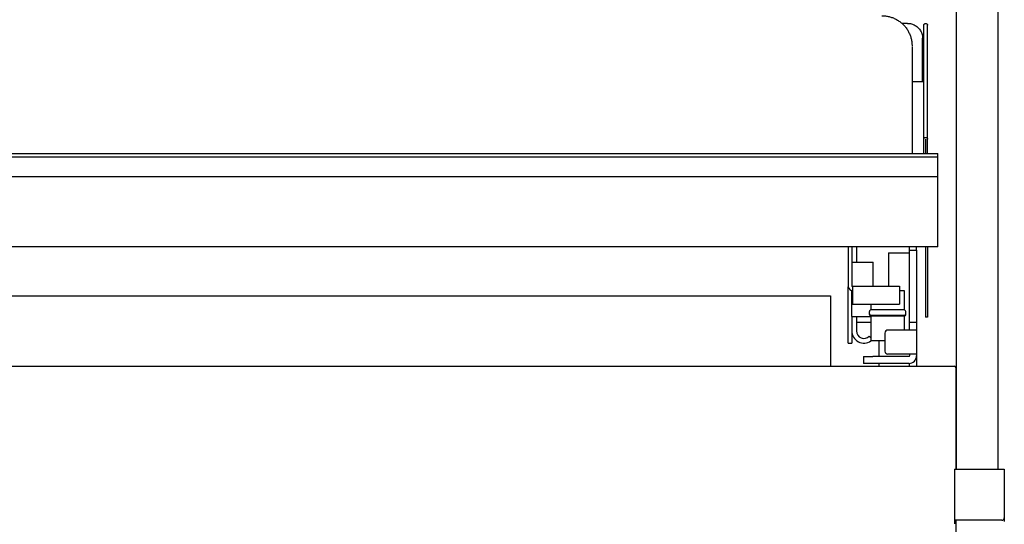
# Model space of a CAD drawing. Extents: x 880 to 5613, y -2677 to 1797.
# Drawn here: x 1206 to 1531, y 489 to 656 of the extents above; entities that cross this region are included whole.
import ezdxf

# ---------------------------------------------------------------- set-up
doc = ezdxf.new("R2010")
doc.units = 0
doc.header["$MEASUREMENT"] = 0
for name, color, linetype in [('50（寸法）', 4, 'CONTINUOUS'), ('60（枠・注記・公差印）', 3, 'CONTINUOUS'), ('GRILLE_1220S1_new_view_1_BL92', 7, 'CONTINUOUS')]:
    doc.layers.add(name, color=color, linetype=linetype)

msp = doc.modelspace()

# ---------------------------------------------------------------- linework, layer by layer
at = {"layer": '50（寸法）', "color": 0}
for p, q in [((1499.369, 654.692), (1497.522, 654.692)), ((1504.769, 611.654), (1504.769, 654.058)), ((1505.969, 611.654), (1505.969, 654.058)), ((1504.369, 635.468), (1504.369, 649.63)), ((1500.869, 647.088), (1500.869, 611.654)), ((1500.869, 635.468), (1504.769, 635.468)), ((1505.369, 616.409), (1505.369, 611.654)), ((902.369, 611.654), (1509.369, 611.654)), ((902.369, 610.613), (1509.369, 610.613)), ((1509.369, 580.789), (1509.369, 611.653)), ((902.369, 604.04), (1509.369, 604.04)), ((1509.369, 580.788), (902.369, 580.788)), ((1479.769, 580.788), (1479.769, 567.812)), ((1480.969, 580.788), (1480.969, 567.812)), ((1482.489, 580.788), (1482.489, 575.731)), ((1500.069, 579.739), (1500.069, 580.788)), ((1500.069, 579.739), (1502.369, 579.739)), ((1500.069, 553.31), (1500.069, 579.739)), ((1502.369, 579.739), (1502.369, 580.788)), ((1502.369, 579.739), (1502.369, 553.284)), ((1505.369, 580.788), (1505.369, 557.565)), ((1505.969, 580.788), (1505.969, 557.565)), ((1493.069, 578.787), (1500.069, 578.787)), ((1493.069, 578.787), (1493.069, 568.037)), ((1480.969, 575.731), (1487.969, 575.731)), ((1487.969, 567.801), (1487.969, 575.731)), ((1479.769, 567.55), (1479.769, 567.612)), ((1479.769, 548.906), (1479.769, 567.55)), ((1480.969, 567.812), (1480.969, 567.807)), ((1481.169, 567.801), (1496.769, 567.801)), ((1481.169, 567.801), (1481.169, 561.813)), ((1496.769, 567.801), (1496.769, 561.813)), ((1496.769, 566.422), (1498.269, 566.422)), ((1498.269, 566.422), (1498.269, 559.938)), ((1480.969, 557.741), (1480.969, 566.167)), ((1481.169, 561.813), (1496.769, 561.813)), ((1481.169, 561.803), (1496.769, 561.803)), ((1487.269, 561.803), (1487.269, 559.938)), ((1498.269, 559.938), (1487.269, 559.938)), ((1480.969, 557.741), (1480.969, 553.001)), ((1480.969, 557.732), (1487.269, 557.732)), ((1482.489, 557.732), (1482.489, 553.001)), ((1486.769, 558.463), (1486.769, 559.438)), ((1498.269, 558.138), (1487.269, 558.138)), ((1487.269, 557.973), (1498.269, 557.973)), ((1487.269, 557.964), (1487.269, 549.788)), ((1498.269, 557.973), (1498.269, 553.31)), ((1498.369, 557.974), (1498.369, 557.974)), ((1498.769, 558.463), (1498.769, 559.438)), ((1505.969, 557.565), (1505.369, 557.565)), ((1482.489, 555.887), (1487.269, 555.887)), ((1500.069, 555.887), (1502.369, 555.887)), ((1480.969, 552.957), (1480.969, 548.906)), ((1486.722, 551.247), (1487.269, 550.701)), ((1491.869, 552.31), (1491.869, 546.31)), ((1499.869, 553.31), (1492.869, 553.31)), ((1500.069, 553.31), (1499.869, 553.31)), ((1500.115, 553.31), (1500.069, 553.31)), ((1502.369, 553.288), (1502.369, 545.288)), ((1479.769, 548.906), (1480.969, 548.906)), ((1487.269, 549.788), (1491.869, 549.788)), ((1489.869, 549.788), (1489.869, 544.584)), ((1484.869, 544.558), (1484.869, 542.258)), ((1499.869, 544.584), (1487.869, 544.584)), ((1502.369, 545.31), (1492.869, 545.31)), ((1500.069, 545.284), (1500.069, 544.784)), ((1502.369, 545.284), (1502.369, 543.026)), ((1499.869, 542.284), (1487.869, 542.284)), ((1489.869, 542.284), (1489.869, 541.309)), ((1500.069, 541.309), (1500.069, 542.292)), ((1502.369, 543.026), (1502.369, 541.309))]:
    msp.add_line(p, q, dxfattribs=at)
for centre, radius, start, end in [((1499.47, 649.63), 4.899, 0.00027, 1.27597), ((1481.169, 567.812), 1.4, 180.00017, 188.21352), ((1481.161, 567.811), 1.393, 188.21511, 190.58599), ((1481.169, 567.812), 1.4, 190.57231, 269.53544), ((1481.169, 567.811), 0.198, 181.36927, 269.98986), ((1487.269, 559.438), 0.5, 89.9989, 179.99892), ((1498.269, 559.438), 0.5, 0.00108, 90.0011), ((1487.269, 558.638), 0.5, 180.04048, 270.00852), ((1487.269, 558.463), 0.5, 179.99405, 258.4342), ((1487.269, 558.47), 0.497, 258.39583, 269.99985), ((1487.269, 558.47), 0.506, 258.60882, 270.00234), ((1498.269, 558.638), 0.5, 269.9989, 359.99892), ((1498.269, 558.47), 0.497, 270.00015, 281.60417), ((1498.269, 558.47), 0.506, 269.99768, 281.39116), ((1498.269, 558.463), 0.5, 281.5658, 0.00595), ((1484.969, 553.001), 4, 179.99953, 305.2295), ((1484.969, 553.001), 2.48, 180.00232, 314.99942), ((1492.869, 552.31), 1, 89.99865, 179.99893), ((1484.948, 553.032), 4.037, 305.22059, 306.38901), ((1492.869, 546.31), 1, 180.00832, 270.00188), ((1499.869, 544.784), 2.5, 269.99878, 359.99878), ((1499.869, 544.784), 0.2, 269.99878, 359.99878)]:
    msp.add_arc(centre, radius, start, end, dxfattribs=at)
for points, knots in [([(1490.869, 657.225), (1491.271, 657.225), (1492.077, 657.176), (1493.268, 656.958), (1494.423, 656.598), (1495.527, 656.102), (1496.563, 655.477), (1497.516, 654.731), (1498.372, 653.876), (1499.119, 652.924), (1499.745, 651.89), (1500.242, 650.787), (1500.602, 649.633), (1500.82, 648.444), (1500.869, 647.639), (1500.869, 647.237)], [0, 0, 0, 0, 1.2075646, 2.4150865, 3.6225258, 4.8298469, 6.0370215, 7.2440296, 8.4508609, 9.6575154, 10.8640033, 12.0703445, 13.2765676, 14.4827078, 15.6888054, 15.6888054, 15.6888054, 15.6888054]), ([(1499.369, 654.692), (1499.587, 654.692), (1500.023, 654.664), (1500.666, 654.537), (1501.287, 654.329), (1501.876, 654.041), (1502.421, 653.68), (1502.914, 653.252), (1503.347, 652.763), (1503.711, 652.223), (1504.001, 651.64), (1504.212, 651.025), (1504.34, 650.388), (1504.369, 649.955), (1504.369, 649.739)], [0, 0, 0, 0, 0.6540053, 1.3078049, 1.9612072, 2.6140471, 3.2661976, 3.9175783, 4.568161, 5.217972, 5.8670904, 6.5156427, 7.1637944, 7.8117386, 7.8117386, 7.8117386, 7.8117386]), ([(1504.769, 654.058), (1504.769, 654.106), (1504.78, 654.202), (1504.832, 654.337), (1504.915, 654.456), (1505.025, 654.552), (1505.154, 654.619), (1505.296, 654.654), (1505.442, 654.654), (1505.583, 654.619), (1505.713, 654.552), (1505.822, 654.456), (1505.905, 654.337), (1505.957, 654.202), (1505.969, 654.106), (1505.969, 654.058)], [0, 0, 0, 0, 0.1433117, 0.2867745, 0.4305041, 0.5745552, 0.7189083, 0.8634752, 1.0081192, 1.1526862, 1.2970393, 1.4410903, 1.58482, 1.7282827, 1.8715945, 1.8715945, 1.8715945, 1.8715945]), ([(1504.769, 616.409), (1504.769, 616.457), (1504.78, 616.553), (1504.832, 616.688), (1504.915, 616.808), (1505.025, 616.903), (1505.154, 616.971), (1505.296, 617.005), (1505.442, 617.005), (1505.583, 616.971), (1505.713, 616.903), (1505.822, 616.808), (1505.905, 616.688), (1505.957, 616.553), (1505.969, 616.457), (1505.969, 616.409)], [0, 0, 0, 0, 0.1433117, 0.2867745, 0.4305041, 0.5745552, 0.7189083, 0.8634752, 1.0081192, 1.1526862, 1.2970393, 1.4410903, 1.58482, 1.7282827, 1.8715945, 1.8715945, 1.8715945, 1.8715945]), ([(1502.369, 553.288), (1502.369, 553.304), (1502.267, 553.275), (1502.163, 553.309), (1501.915, 553.296), (1501.616, 553.306), (1501.239, 553.306), (1500.813, 553.309), (1500.432, 553.309), (1500.195, 553.31), (1500.115, 553.31)], [0, 0, 0, 0, 0.048225, 0.1905482, 0.4216038, 0.7325284, 1.1113795, 1.5436012, 2.0125857, 2.2541059, 2.2541059, 2.2541059, 2.2541059]), ([(1484.869, 544.558), (1484.869, 544.573), (1484.965, 544.547), (1485.065, 544.579), (1485.303, 544.567), (1485.592, 544.577), (1485.961, 544.578), (1486.384, 544.581), (1486.853, 544.583), (1487.353, 544.584), (1487.695, 544.584), (1487.869, 544.584)], [0, 0, 0, 0, 0.0458029, 0.1812201, 0.4022604, 0.7022266, 1.0720112, 1.500382, 1.9743255, 2.4794428, 3.0003874, 3.0003874, 3.0003874, 3.0003874]), ([(1487.869, 542.284), (1487.695, 542.284), (1487.353, 542.284), (1486.853, 542.283), (1486.384, 542.281), (1485.961, 542.278), (1485.592, 542.277), (1485.303, 542.267), (1485.065, 542.279), (1484.965, 542.247), (1484.869, 542.273), (1484.869, 542.258)], [0, 0, 0, 0, 0.5209447, 1.026062, 1.5000055, 1.9283763, 2.2981609, 2.598127, 2.8191674, 2.9545845, 3.0003874, 3.0003874, 3.0003874, 3.0003874])]:
    msp.add_open_spline(points, degree=3, knots=knots, dxfattribs=at)
at = {"layer": '60（枠・注記・公差印）', "color": 0}
for p, q in [((1515.619, 507.259), (1515.619, 1651.259)), ((1529.319, 507.259), (1529.319, 1651.259)), ((896.369, 541.309), (1514.919, 541.309)), ((1515.369, 540.859), (1515.369, 507.259)), ((1514.869, 507.259), (1531.369, 507.259)), ((1514.869, 507.259), (1514.869, 489.259)), ((1531.369, 507.259), (1531.369, 490.059)), ((1530.569, 490.392), (1514.869, 490.392)), ((1515.369, 490.392), (1515.369, 456.942))]:
    msp.add_line(p, q, dxfattribs=at)
for centre, radius, start, end in [((1514.919, 540.859), 0.45, 0, 90), ((1530.569, 491.192), 0.8, 270, 0)]:
    msp.add_arc(centre, radius, start, end, dxfattribs=at)
at = {"layer": 'GRILLE_1220S1_new_view_1_BL92', "color": 0, "linetype": 'Continuous'}
for p, q in [((937.869, 564.615), (1473.869, 564.615)), ((1473.869, 564.615), (1473.869, 541.309))]:
    msp.add_line(p, q, dxfattribs=at)

doc.saveas('drawing.dxf')
